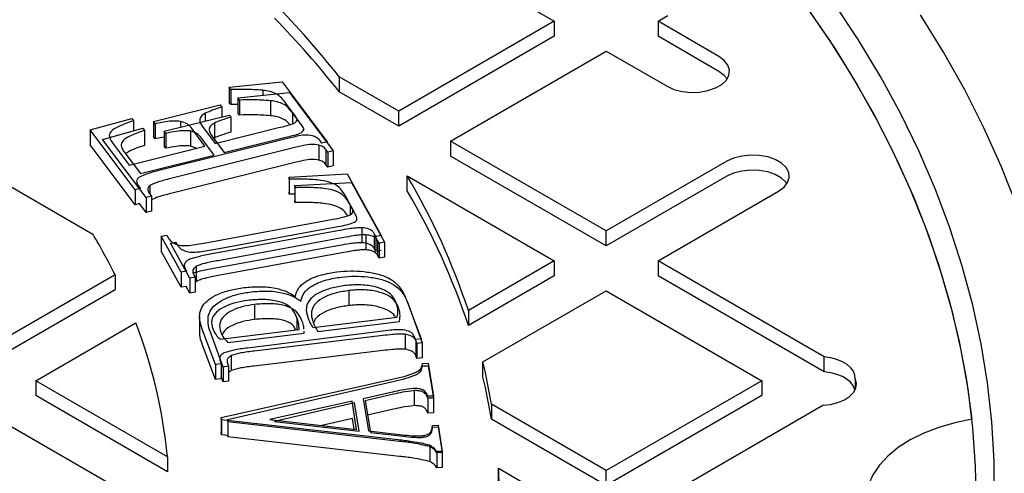
# Model space of a CAD drawing. Units: millimetres. Extents: x 336 to 8971, y 188 to 6411.
# Drawn here: x 8348 to 8518, y 5729 to 5808 of the extents above; entities that cross this region are included whole.
import ezdxf

# ---------------------------------------------------------------- set-up
doc = ezdxf.new("R2010")
doc.units = ezdxf.units.MM
doc.header["$LTSCALE"] = 33.3

msp = doc.modelspace()

# ---------------------------------------------------------------- linework, layer by layer
at = {"color": 7, "linetype": 'Continuous', "lineweight": 25}
for p, q in [((8413.28, 5822.79), (8440.22, 5807.23)), ((8440.22, 5807.23), (8413.28, 5791.68)), ((8440.22, 5807.23), (8440.22, 5804.64)), ((8458.18, 5807.23), (8459.86, 5808.21)), ((8468.71, 5801.16), (8458.18, 5807.23)), ((8458.18, 5807.23), (8458.18, 5804.64)), ((8440.22, 5804.64), (8413.28, 5789.09)), ((8468.71, 5798.56), (8458.18, 5804.64)), ((8422.26, 5786.5), (8449.2, 5802.05)), ((8449.2, 5802.05), (8459.73, 5795.97)), ((8413.28, 5791.68), (8402.96, 5797.63)), ((8402.96, 5797.63), (8402.96, 5795.04)), ((8383.9, 5795.8), (8393.1, 5796.73)), ((8384.2, 5795.41), (8383.9, 5795.8)), ((8383.9, 5795.8), (8383.9, 5793.21)), ((8384.2, 5795.41), (8384.2, 5792.81)), ((8389.73, 5795.29), (8389.73, 5794.41)), ((8393.1, 5796.73), (8400.86, 5786.38)), ((8385.39, 5793.98), (8394.36, 5794.88)), ((8385.69, 5793.59), (8385.39, 5793.98)), ((8385.39, 5793.98), (8385.39, 5791.38)), ((8385.69, 5793.59), (8385.69, 5791)), ((8391.07, 5793.48), (8391.07, 5790.89)), ((8394.36, 5794.88), (8401.91, 5784.8)), ((8413.28, 5789.09), (8402.96, 5795.04)), ((8370.82, 5789.86), (8382.38, 5792.74)), ((8382.38, 5792.74), (8382.66, 5792.38)), ((8382.66, 5792.38), (8382.66, 5790.68)), ((8384.2, 5792.81), (8383.9, 5793.21)), ((8385.39, 5792.84), (8384.2, 5792.81)), ((8395.36, 5790.85), (8393.65, 5793.13)), ((8359.87, 5788.43), (8367.04, 5790.39)), ((8367.04, 5790.39), (8367.33, 5790)), ((8372.66, 5788.19), (8383.92, 5791)), ((8379.76, 5791.32), (8379.76, 5789.96)), ((8383.92, 5791), (8384.19, 5790.64)), ((8384.19, 5790.64), (8384.19, 5788.05)), ((8385.69, 5791), (8385.39, 5791.38)), ((8396.55, 5789.16), (8394.89, 5791.37)), ((8394.89, 5791.37), (8394.89, 5789.48)), ((8413.28, 5789.09), (8413.28, 5791.68)), ((8367.63, 5778.08), (8359.87, 5788.43)), ((8359.87, 5788.43), (8359.87, 5785.83)), ((8362, 5786.79), (8368.99, 5788.71)), ((8367.33, 5790), (8367.33, 5788.26)), ((8368.99, 5788.71), (8369.27, 5788.33)), ((8371.09, 5789.49), (8370.82, 5789.86)), ((8370.82, 5789.86), (8370.82, 5787.26)), ((8371.09, 5789.49), (8371.09, 5786.9)), ((8375.49, 5789.91), (8375.49, 5788.89)), ((8379.72, 5785.63), (8377.51, 5788.59)), ((8379.29, 5789.03), (8381.5, 5786.08)), ((8381.36, 5789.62), (8381.36, 5787.02)), ((8381.5, 5786.08), (8392.46, 5788.82)), ((8369.56, 5776.72), (8362, 5786.79)), ((8369.27, 5788.33), (8369.27, 5785.74)), ((8371.09, 5786.9), (8370.82, 5787.26)), ((8372.66, 5787.19), (8371.09, 5786.9)), ((8393.56, 5786.84), (8371.97, 5781.44)), ((8372.93, 5787.83), (8372.66, 5788.19)), ((8372.66, 5788.19), (8372.66, 5785.59)), ((8372.93, 5787.83), (8372.93, 5785.24)), ((8377.21, 5788.24), (8377.21, 5785.64)), ((8381.32, 5784.08), (8379.17, 5786.95)), ((8380.91, 5787.39), (8383.06, 5784.51)), ((8383.06, 5784.51), (8393.73, 5787.18)), ((8367.63, 5775.48), (8359.87, 5785.83)), ((8363.82, 5786.04), (8366.58, 5782.35)), ((8366.58, 5782.35), (8379.72, 5785.63)), ((8372.93, 5785.24), (8372.66, 5785.59)), ((8394.8, 5785.25), (8373.79, 5780)), ((8378.2, 5785.25), (8377.21, 5785.64)), ((8378.08, 5785.23), (8377.93, 5785.43)), ((8399.47, 5785.78), (8399.47, 5783.19)), ((8399.95, 5786.15), (8399.6, 5786.63)), ((8400.86, 5786.38), (8399.95, 5786.15)), ((8401.02, 5784.58), (8400.68, 5785.04)), ((8400.68, 5785.04), (8400.68, 5782.45)), ((8400.86, 5786.38), (8400.86, 5786.2)), ((8449.2, 5770.94), (8422.26, 5786.5)), ((8422.26, 5786.5), (8422.26, 5783.9)), ((8365.85, 5784.47), (8368.54, 5780.88)), ((8368.54, 5780.88), (8381.32, 5784.08)), ((8401.91, 5784.8), (8401.02, 5784.58)), ((8401.02, 5784.58), (8401.02, 5781.99)), ((8401.91, 5784.8), (8401.91, 5782.21)), ((8449.2, 5768.35), (8422.26, 5783.9)), ((8394.8, 5782.65), (8373.79, 5777.4)), ((8401.02, 5781.99), (8400.68, 5782.45)), ((8401.91, 5782.21), (8401.02, 5781.99)), ((8470.07, 5782.99), (8449.2, 5770.94)), ((8341.43, 5781.31), (8360.31, 5770.41)), ((8394.32, 5780.26), (8404.37, 5780.82)), ((8394.32, 5779.9), (8394.32, 5780.26)), ((8394.32, 5780.26), (8394.32, 5777.67)), ((8394.32, 5779.9), (8394.32, 5777.3)), ((8404.37, 5780.82), (8410.25, 5770.17)), ((8414.76, 5780.46), (8440.22, 5765.76)), ((8414.76, 5777.86), (8414.76, 5780.46)), ((8470.07, 5780.4), (8449.2, 5768.35)), ((8368.54, 5778.3), (8367.63, 5778.08)), ((8368.18, 5778.78), (8368.54, 5778.3)), ((8370.18, 5778.8), (8370.18, 5777.29)), ((8395.3, 5778.8), (8405.09, 5779.34)), ((8395.31, 5778.45), (8395.3, 5778.8)), ((8395.3, 5778.8), (8395.3, 5776.21)), ((8395.31, 5778.45), (8395.31, 5775.85)), ((8405.09, 5779.34), (8410.82, 5768.98)), ((8367.63, 5778.08), (8367.63, 5775.48)), ((8370.44, 5776.94), (8369.56, 5776.72)), ((8369.56, 5776.72), (8369.56, 5774.13)), ((8370.1, 5777.41), (8370.44, 5776.94)), ((8370.44, 5776.94), (8370.44, 5774.35)), ((8394.32, 5777.3), (8394.32, 5777.67)), ((8395.3, 5777.3), (8394.32, 5777.3)), ((8404.71, 5775.81), (8404.16, 5776.82)), ((8458.18, 5765.76), (8479.05, 5777.81)), ((8368.4, 5775.68), (8367.63, 5775.48)), ((8369.56, 5774.13), (8368.4, 5775.68)), ((8395.31, 5775.85), (8395.3, 5776.21)), ((8405.43, 5774.47), (8404.89, 5775.45)), ((8404.89, 5775.45), (8404.89, 5773.75)), ((8370.44, 5774.35), (8369.56, 5774.13)), ((8380.15, 5768.95), (8401.93, 5772.96)), ((8381.52, 5767.8), (8402.71, 5771.7)), ((8406.91, 5771.5), (8406.91, 5768.9)), ((8372.16, 5770.01), (8373.1, 5770.19)), ((8375.6, 5763.79), (8372.16, 5770.01)), ((8372.16, 5770.01), (8372.16, 5767.42)), ((8403, 5771.01), (8380.64, 5766.9)), ((8403.76, 5769.8), (8381.99, 5765.79)), ((8407.56, 5770.27), (8407.56, 5767.68)), ((8409.31, 5770), (8409.02, 5770.51)), ((8409.02, 5770.51), (8409.02, 5767.92)), ((8410.25, 5770.17), (8409.31, 5770)), ((8409.31, 5770), (8409.31, 5767.41)), ((8410.25, 5770.17), (8410.25, 5770)), ((8449.2, 5768.35), (8449.2, 5770.94)), ((8373.74, 5768.83), (8374.65, 5769)), ((8377.09, 5762.77), (8373.74, 5768.83)), ((8403, 5768.42), (8380.64, 5764.31)), ((8409.31, 5767.41), (8409.02, 5767.92)), ((8409.9, 5768.81), (8409.62, 5769.31)), ((8409.62, 5769.31), (8409.62, 5766.72)), ((8410.82, 5768.98), (8409.9, 5768.81)), ((8409.9, 5768.81), (8409.9, 5766.22)), ((8410.82, 5768.98), (8410.82, 5766.39)), ((8375.6, 5761.2), (8372.16, 5767.42)), ((8403.76, 5767.21), (8381.99, 5763.2)), ((8410.25, 5767.58), (8409.31, 5767.41)), ((8409.9, 5766.22), (8409.62, 5766.72)), ((8410.82, 5766.39), (8409.9, 5766.22)), ((8376.26, 5764.48), (8376.55, 5763.97)), ((8378.19, 5764.79), (8378.19, 5762.19)), ((8440.22, 5765.76), (8425.34, 5757.17)), ((8440.22, 5765.76), (8440.22, 5763.17)), ((8486.96, 5749.15), (8458.18, 5765.76)), ((8458.18, 5765.76), (8458.18, 5763.17)), ((8364.15, 5763.32), (8341.43, 5750.21)), ((8364.15, 5763.32), (8364.15, 5760.73)), ((8376.55, 5763.97), (8375.6, 5763.79)), ((8375.6, 5763.79), (8375.6, 5761.2)), ((8378.01, 5762.94), (8377.09, 5762.77)), ((8377.09, 5762.77), (8377.09, 5760.18)), ((8377.73, 5763.44), (8378.01, 5762.94)), ((8378.01, 5762.94), (8378.01, 5760.35)), ((8440.22, 5763.17), (8425.34, 5754.58)), ((8486.96, 5746.55), (8458.18, 5763.17)), ((8376.44, 5761.35), (8375.6, 5761.2)), ((8377.09, 5760.18), (8376.44, 5761.35)), ((8378.19, 5762.19), (8378.01, 5762.04)), ((8364.15, 5760.73), (8341.43, 5747.62)), ((8378.01, 5760.35), (8377.09, 5760.18)), ((8404.66, 5760.63), (8404.66, 5758.03)), ((8427.86, 5748.26), (8449.2, 5760.58)), ((8449.2, 5760.58), (8476.14, 5745.02)), ((8388.33, 5758.22), (8388.33, 5755.63)), ((8414.6, 5759), (8417.14, 5752.29)), ((8414.97, 5758.14), (8417.35, 5751.55)), ((8378.76, 5756.12), (8378.76, 5753.53)), ((8398.44, 5754.2), (8413.03, 5756.03)), ((8425.34, 5757.17), (8425.34, 5754.58)), ((8350.41, 5745.02), (8367.76, 5755.04)), ((8395.64, 5755.92), (8395.64, 5753.85)), ((8399.27, 5753.54), (8413.41, 5755.24)), ((8381.57, 5747.81), (8379.25, 5753.96)), ((8382.85, 5747.39), (8380.66, 5753.42)), ((8382.36, 5752.18), (8396.03, 5753.89)), ((8383.67, 5751.66), (8396.93, 5753.26)), ((8410.06, 5753.55), (8387.08, 5750.66)), ((8410.51, 5752.83), (8388.22, 5750.14)), ((8396.93, 5753.26), (8396.9, 5753.59)), ((8414.39, 5753.06), (8414.39, 5750.46)), ((8416.17, 5752.17), (8415.97, 5752.7)), ((8381.57, 5745.22), (8379.25, 5751.37)), ((8417.14, 5752.29), (8416.17, 5752.17)), ((8416.41, 5751.44), (8416.22, 5751.96)), ((8416.22, 5751.96), (8416.22, 5749.37)), ((8417.35, 5751.55), (8416.41, 5751.44)), ((8416.41, 5751.44), (8416.41, 5748.85)), ((8417.14, 5752.29), (8417.14, 5752.15)), ((8417.35, 5751.55), (8417.35, 5748.96)), ((8384.28, 5749.36), (8384.28, 5746.77)), ((8410.51, 5750.24), (8388.22, 5747.55)), ((8416.41, 5748.85), (8416.22, 5749.37)), ((8486.96, 5746.55), (8486.96, 5749.15)), ((8382.53, 5747.94), (8381.57, 5747.81)), ((8381.57, 5747.81), (8381.57, 5745.22)), ((8382.33, 5748.47), (8382.53, 5747.94)), ((8382.53, 5747.94), (8382.53, 5745.34)), ((8383.79, 5747.51), (8382.85, 5747.39)), ((8383.6, 5748.03), (8383.79, 5747.51)), ((8383.79, 5747.51), (8383.79, 5744.91)), ((8417.35, 5748.96), (8416.41, 5748.85)), ((8417.4, 5747.57), (8418.35, 5747.62)), ((8417.41, 5747.99), (8418.4, 5748.04)), ((8418.35, 5747.62), (8419.27, 5742.02)), ((8418.4, 5748.04), (8419.29, 5742.37)), ((8427.86, 5745.67), (8427.86, 5748.26)), ((8382.85, 5747.39), (8382.85, 5744.8)), ((8373.21, 5731.86), (8350.41, 5745.02)), ((8350.41, 5745.02), (8350.41, 5742.43)), ((8382.53, 5745.34), (8381.57, 5745.22)), ((8382.52, 5738.63), (8411.87, 5745.21)), ((8382.85, 5744.8), (8382.53, 5745.66)), ((8383.79, 5744.91), (8382.85, 5744.8)), ((8383.61, 5738.29), (8412.04, 5744.82)), ((8476.14, 5745.02), (8449.2, 5729.47)), ((8476.14, 5745.02), (8476.14, 5742.43)), ((8492.32, 5745.33), (8492.32, 5743.5)), ((8373.21, 5729.27), (8350.41, 5742.43)), ((8412.21, 5743.05), (8407.14, 5741.9)), ((8412.39, 5742.69), (8407.47, 5741.55)), ((8415.93, 5743.3), (8415.93, 5740.7)), ((8419.29, 5742.37), (8418.3, 5742.32)), ((8419.29, 5742.37), (8419.29, 5739.78)), ((8476.14, 5742.43), (8449.2, 5726.88)), ((8405.21, 5741.5), (8390.95, 5738.3)), ((8405.6, 5741.16), (8391.79, 5737.98)), ((8405.98, 5736.57), (8405.21, 5741.5)), ((8406.4, 5736.28), (8405.6, 5741.16)), ((8407.14, 5741.9), (8408.02, 5736.35)), ((8407.47, 5741.55), (8408.37, 5736.07)), ((8419.27, 5742.02), (8418.31, 5741.97)), ((8418.31, 5741.97), (8418.31, 5739.38)), ((8419.27, 5742.02), (8419.27, 5739.43)), ((8449.2, 5729.47), (8429.34, 5740.93)), ((8429.34, 5740.93), (8429.34, 5738.34)), ((8458.18, 5724.29), (8486.71, 5740.76)), ((8341.43, 5739.84), (8368.37, 5724.29)), ((8412.39, 5740.09), (8407.88, 5739.05)), ((8419.27, 5739.43), (8418.31, 5739.38)), ((8419.29, 5739.78), (8419.27, 5739.78)), ((8382.58, 5738.25), (8382.52, 5738.63)), ((8382.52, 5738.63), (8382.52, 5736.04)), ((8413.19, 5734.77), (8382.58, 5738.25)), ((8382.58, 5738.25), (8382.58, 5735.66)), ((8383.67, 5737.92), (8383.61, 5738.29)), ((8413.41, 5734.51), (8383.67, 5737.92)), ((8383.67, 5737.92), (8383.67, 5735.33)), ((8390.95, 5738.3), (8405.98, 5736.57)), ((8391.79, 5737.98), (8406.4, 5736.28)), ((8405.27, 5738.49), (8399.94, 5737.26)), ((8405.57, 5736.61), (8405.27, 5738.49)), ((8419.1, 5737.26), (8420.09, 5737.31)), ((8420.09, 5737.31), (8420.8, 5732.79)), ((8449.2, 5726.88), (8429.34, 5738.34)), ((8382.58, 5735.66), (8382.52, 5736.04)), ((8383.64, 5735.54), (8382.58, 5735.66)), ((8383.67, 5735.33), (8383.64, 5735.54)), ((8408.02, 5736.35), (8413.88, 5735.67)), ((8408.37, 5736.07), (8414.08, 5735.4)), ((8419.13, 5736.98), (8420.09, 5737.03)), ((8420.09, 5737.03), (8420.82, 5732.57)), ((8413.41, 5731.92), (8383.67, 5735.33)), ((8418.67, 5733.61), (8418.67, 5731.02)), ((8420.8, 5732.79), (8419.81, 5732.74)), ((8420.82, 5732.57), (8419.86, 5732.51)), ((8419.86, 5732.51), (8419.86, 5729.92)), ((8420.8, 5732.79), (8420.8, 5732.68)), ((8420.82, 5732.57), (8420.82, 5729.97)), ((8373.21, 5731.86), (8373.21, 5729.27)), ((8420.82, 5729.97), (8419.86, 5729.92)), ((8430.55, 5727.27), (8430.55, 5729.86)), ((8430.55, 5729.86), (8440.22, 5724.29)), ((8449.2, 5726.88), (8449.2, 5729.47))]:
    msp.add_line(p, q, dxfattribs=at)
at = {"color": 7, "linetype": 'Continuous', "lineweight": 25, "flags": 128}
for points in [[(8483.47, 5810.27), (8487.8, 5804.01), (8491.8, 5797.68), (8495.47, 5791.27), (8498.8, 5784.81), (8501.79, 5778.29), (8504.44, 5771.73), (8506.75, 5765.11), (8508.71, 5758.47), (8510.32, 5751.79), (8511.58, 5745.09), (8512.49, 5738.36)], [(8516.41, 5724.34), (8516.36, 5731.12), (8515.97, 5737.89), (8515.22, 5744.65), (8514.12, 5751.4), (8512.66, 5758.12), (8510.86, 5764.82), (8508.71, 5771.48), (8506.22, 5778.11), (8503.38, 5784.68), (8500.2, 5791.21), (8496.68, 5797.67), (8492.82, 5804.07), (8488.64, 5810.41)], [(8484.6, 5808.69), (8488.83, 5802.43), (8492.74, 5796.1), (8496.31, 5789.7), (8499.55, 5783.24), (8502.45, 5776.73), (8505.01, 5770.18), (8507.23, 5763.58), (8509.1, 5756.94), (8510.63, 5750.28), (8511.81, 5743.59), (8512.64, 5736.89), (8513.12, 5730.17), (8513.25, 5723.45)], [(8520.26, 5775.44), (8517.61, 5782.14), (8514.61, 5788.78), (8511.28, 5795.37), (8507.61, 5801.91), (8503.61, 5808.37)], [(8459.73, 5795.97), (8460.93, 5795.43), (8462.33, 5795.06), (8463.83, 5794.9), (8465.36, 5794.96), (8466.82, 5795.22), (8468.13, 5795.68), (8469.22, 5796.3), (8470.01, 5797.06), (8470.46, 5797.9), (8470.56, 5798.78), (8470.28, 5799.65), (8469.65, 5800.46), (8468.71, 5801.16)], [(8459.73, 5795.97), (8460.93, 5795.43), (8462.33, 5795.06), (8463.83, 5794.9), (8465.36, 5794.96), (8466.82, 5795.22), (8468.13, 5795.68), (8469.22, 5796.3), (8470.01, 5797.06), (8470.46, 5797.9), (8470.56, 5798.78), (8470.28, 5799.65), (8469.65, 5800.46), (8468.71, 5801.16)], [(8470.16, 5797.27), (8469.65, 5797.87), (8468.71, 5798.56)], [(8470.16, 5797.27), (8469.65, 5797.87), (8468.71, 5798.56)], [(8479.05, 5777.81), (8479.99, 5778.51), (8480.62, 5779.31), (8480.9, 5780.18), (8480.81, 5781.06), (8480.35, 5781.91), (8479.56, 5782.66), (8478.48, 5783.29), (8477.17, 5783.75), (8475.7, 5784.01), (8474.18, 5784.06), (8472.67, 5783.9), (8471.27, 5783.54), (8470.07, 5782.99)], [(8479.05, 5777.81), (8479.99, 5778.51), (8480.62, 5779.31), (8480.9, 5780.18), (8480.81, 5781.06), (8480.35, 5781.91), (8479.56, 5782.66), (8478.48, 5783.29), (8477.17, 5783.75), (8475.7, 5784.01), (8474.18, 5784.06), (8472.67, 5783.9), (8471.27, 5783.54), (8470.07, 5782.99)], [(8480.5, 5779.11), (8480.35, 5779.31), (8479.56, 5780.07), (8478.48, 5780.7), (8477.17, 5781.15), (8475.7, 5781.42), (8474.18, 5781.47), (8472.67, 5781.31), (8471.27, 5780.95), (8470.07, 5780.4)], [(8480.5, 5779.11), (8480.35, 5779.31), (8479.56, 5780.07), (8478.48, 5780.7), (8477.17, 5781.15), (8475.7, 5781.42), (8474.18, 5781.47), (8472.67, 5781.31), (8471.27, 5780.95), (8470.07, 5780.4)], [(8492.32, 5745.33), (8492.28, 5746), (8492.02, 5746.66), (8491.56, 5747.27), (8490.91, 5747.83), (8490.1, 5748.31), (8489.15, 5748.7), (8488.09, 5748.98), (8486.96, 5749.15)], [(8492.32, 5745.33), (8492.28, 5746), (8492.02, 5746.66), (8491.56, 5747.27), (8490.91, 5747.83), (8490.1, 5748.31), (8489.15, 5748.7), (8488.09, 5748.98), (8486.96, 5749.15)], [(8492.28, 5743.41), (8492.28, 5743.41), (8492.02, 5744.06), (8491.56, 5744.68), (8490.91, 5745.24), (8490.1, 5745.72), (8489.15, 5746.11), (8488.09, 5746.39), (8486.96, 5746.55)], [(8492.28, 5743.41), (8492.28, 5743.41), (8492.02, 5744.06), (8491.56, 5744.68), (8490.91, 5745.24), (8490.1, 5745.72), (8489.15, 5746.11), (8488.09, 5746.39), (8486.96, 5746.55)], [(8486.71, 5740.76), (8488.06, 5740.91), (8489.33, 5741.23), (8490.44, 5741.7), (8491.35, 5742.29), (8492.02, 5742.99), (8492.42, 5743.75), (8492.52, 5744.54), (8492.32, 5745.33)], [(8486.71, 5740.76), (8488.06, 5740.91), (8489.33, 5741.23), (8490.44, 5741.7), (8491.35, 5742.29), (8492.02, 5742.99), (8492.42, 5743.75), (8492.52, 5744.54), (8492.32, 5745.33)], [(8512.49, 5738.36), (8509.56, 5737.75), (8506.79, 5736.94), (8504.2, 5735.95), (8501.85, 5734.77), (8499.76, 5733.44), (8497.97, 5731.97), (8496.51, 5730.39), (8495.39, 5728.71), (8494.63, 5726.97), (8494.25, 5725.18), (8494.25, 5723.39), (8494.63, 5721.61), (8495.39, 5719.86), (8496.51, 5718.19), (8497.97, 5716.6), (8499.76, 5715.14), (8501.85, 5713.8), (8504.2, 5712.63), (8506.79, 5711.63), (8509.56, 5710.82), (8512.49, 5710.21)]]:
    msp.add_lwpolyline(points, dxfattribs=at)
at = {"color": 7, "linetype": 'Continuous', "lineweight": 25}
for centre, radius, start, end in [((8269.73, 5691.54), 170.32, 38.5304, 44.2384), ((8269.73, 5688.95), 170.32, 38.5304, 44.2384), ((8309.57, 5718.63), 122.01, 18.4132, 30.4449), ((8309.57, 5716.04), 122.01, 18.4132, 30.4449), ((8269.5, 5716.73), 105.49, 26.2076, 30.5886), ((8286.25, 5723.65), 87.35, 5.3991, 21.0628), ((8325.05, 5723.75), 105.69, 9.3575, 13.4104), ((8325.05, 5721.16), 105.69, 9.3575, 13.4104), ((8329.07, 5724.29), 101.64, 356.854, 3.146)]:
    msp.add_arc(centre, radius, start, end, dxfattribs=at)
for points, knots in [([(8389.73, 5795.29), (8388.7, 5795.36), (8386.86, 5795.49), (8385.01, 5795.43), (8384.2, 5795.41)], [0, 0, 0, 0, 0.559758, 1, 1, 1, 1]), ([(8393.65, 5793.13), (8393.43, 5793.41), (8392.99, 5793.97), (8392.16, 5794.7), (8390.95, 5795.11), (8390.14, 5795.23), (8389.73, 5795.29)], [0, 0, 0, 0, 0.2805132, 0.5600977, 0.7797547, 1, 1, 1, 1]), ([(8391.07, 5793.48), (8390.07, 5793.55), (8388.28, 5793.67), (8386.48, 5793.62), (8385.69, 5793.59)], [0, 0, 0, 0, 0.559758, 1, 1, 1, 1]), ([(8394.89, 5791.37), (8394.67, 5791.65), (8394.24, 5792.19), (8393.43, 5792.9), (8392.26, 5793.3), (8391.47, 5793.42), (8391.07, 5793.48)], [0, 0, 0, 0, 0.2805132, 0.5600977, 0.7797547, 1, 1, 1, 1]), ([(8382.66, 5792.38), (8382.1, 5792.2), (8381.09, 5791.88), (8380.16, 5791.49), (8379.76, 5791.32)], [0, 0, 0, 0, 0.560234, 1, 1, 1, 1]), ([(8379.76, 5791.32), (8379.49, 5791.15), (8378.96, 5790.79), (8378.68, 5789.94), (8379.06, 5789.38), (8379.29, 5789.03)], [0, 0, 0, 0, 0.280196, 0.559728, 1, 1, 1, 1]), ([(8384.19, 5790.64), (8383.64, 5790.47), (8382.66, 5790.16), (8381.76, 5789.78), (8381.36, 5789.62)], [0, 0, 0, 0, 0.560234, 1, 1, 1, 1]), ([(8391.07, 5790.89), (8390.07, 5790.96), (8388.28, 5791.08), (8386.48, 5791.02), (8385.69, 5791)], [0, 0, 0, 0, 0.559758, 1, 1, 1, 1]), ([(8394.4, 5789.35), (8394.34, 5789.43), (8394.05, 5789.78), (8393.43, 5790.31), (8392.26, 5790.71), (8391.47, 5790.83), (8391.07, 5790.89)], [0, 0, 0, 0, 0.103007, 0.451569, 0.725418, 1, 1, 1, 1]), ([(8392.46, 5788.82), (8393.31, 5789), (8394.38, 5789.23), (8395.42, 5789.73), (8395.74, 5790.1), (8395.61, 5790.5), (8395.44, 5790.73), (8395.36, 5790.85)], [0, 0, 0, 0, 0.50092, 0.625567, 0.749968, 0.874737, 1, 1, 1, 1]), ([(8367.33, 5790), (8366.34, 5789.66), (8364.96, 5789.18), (8363.48, 5788.3), (8363.25, 5787.79), (8363.14, 5787.53)], [0, 0, 0, 0, 0.561012, 0.780792, 1, 1, 1, 1]), ([(8375.49, 5789.91), (8375.07, 5789.94), (8374.23, 5790), (8372.74, 5789.82), (8371.72, 5789.62), (8371.09, 5789.49)], [0, 0, 0, 0, 0.279469, 0.559654, 1, 1, 1, 1]), ([(8377.51, 5788.59), (8377.26, 5788.91), (8376.83, 5789.47), (8375.9, 5789.78), (8375.49, 5789.91)], [0, 0, 0, 0, 0.562337, 1, 1, 1, 1]), ([(8381.36, 5789.62), (8381.11, 5789.44), (8380.59, 5789.1), (8380.31, 5788.27), (8380.69, 5787.72), (8380.91, 5787.39)], [0, 0, 0, 0, 0.280196, 0.559728, 1, 1, 1, 1]), ([(8393.73, 5787.18), (8394.56, 5787.35), (8395.6, 5787.57), (8396.61, 5788.06), (8396.92, 5788.42), (8396.8, 5788.81), (8396.63, 5789.04), (8396.55, 5789.16)], [0, 0, 0, 0, 0.50092, 0.625567, 0.749968, 0.874737, 1, 1, 1, 1]), ([(8363.14, 5787.53), (8363.2, 5787.24), (8363.31, 5786.72), (8363.67, 5786.25), (8363.82, 5786.04)], [0, 0, 0, 0, 0.558986, 1, 1, 1, 1]), ([(8369.27, 5788.33), (8368.3, 5788), (8366.96, 5787.53), (8365.51, 5786.67), (8365.3, 5786.17), (8365.19, 5785.92)], [0, 0, 0, 0, 0.561012, 0.780792, 1, 1, 1, 1]), ([(8377.21, 5788.24), (8376.8, 5788.27), (8375.98, 5788.33), (8374.53, 5788.16), (8373.54, 5787.95), (8372.93, 5787.83)], [0, 0, 0, 0, 0.279469, 0.559654, 1, 1, 1, 1]), ([(8379.17, 5786.95), (8378.94, 5787.26), (8378.51, 5787.81), (8377.61, 5788.11), (8377.21, 5788.24)], [0, 0, 0, 0, 0.562337, 1, 1, 1, 1]), ([(8384.19, 5788.05), (8383.64, 5787.88), (8382.66, 5787.57), (8381.76, 5787.19), (8381.36, 5787.02)], [0, 0, 0, 0, 0.560234, 1, 1, 1, 1]), ([(8398.36, 5787.39), (8397.9, 5787.46), (8396.98, 5787.62), (8395.36, 5787.26), (8394.24, 5787), (8393.56, 5786.84)], [0, 0, 0, 0, 0.276684, 0.557757, 1, 1, 1, 1]), ([(8399.6, 5786.63), (8399.43, 5786.8), (8399.12, 5787.12), (8398.59, 5787.3), (8398.36, 5787.39)], [0, 0, 0, 0, 0.5593341, 1, 1, 1, 1]), ([(8365.19, 5785.92), (8365.25, 5785.64), (8365.35, 5785.14), (8365.7, 5784.67), (8365.85, 5784.47)], [0, 0, 0, 0, 0.558986, 1, 1, 1, 1]), ([(8369.27, 5785.74), (8368.26, 5785.42), (8367.03, 5785.03), (8366.15, 5784.41), (8365.98, 5784.3)], [0, 0, 0, 0, 0.81567, 1, 1, 1, 1]), ([(8377.21, 5785.64), (8376.8, 5785.67), (8375.98, 5785.74), (8374.53, 5785.56), (8373.54, 5785.36), (8372.93, 5785.24)], [0, 0, 0, 0, 0.279469, 0.559654, 1, 1, 1, 1]), ([(8399.47, 5785.78), (8399.03, 5785.86), (8398.13, 5786.01), (8396.55, 5785.66), (8395.47, 5785.4), (8394.8, 5785.25)], [0, 0, 0, 0, 0.276684, 0.557757, 1, 1, 1, 1]), ([(8400.68, 5785.04), (8400.51, 5785.22), (8400.21, 5785.52), (8399.7, 5785.7), (8399.47, 5785.78)], [0, 0, 0, 0, 0.559334, 1, 1, 1, 1]), ([(8399.47, 5783.19), (8399.03, 5783.27), (8398.13, 5783.42), (8396.55, 5783.06), (8395.47, 5782.81), (8394.8, 5782.65)], [0, 0, 0, 0, 0.276684, 0.557757, 1, 1, 1, 1]), ([(8400.68, 5782.45), (8400.51, 5782.62), (8400.21, 5782.93), (8399.7, 5783.11), (8399.47, 5783.19)], [0, 0, 0, 0, 0.559334, 1, 1, 1, 1]), ([(8368.27, 5780.21), (8368.15, 5780.09), (8367.91, 5779.85), (8367.85, 5779.33), (8368.06, 5778.99), (8368.18, 5778.78)], [0, 0, 0, 0, 0.279839, 0.560716, 1, 1, 1, 1]), ([(8371.97, 5781.44), (8371.23, 5781.27), (8369.9, 5780.95), (8368.77, 5780.44), (8368.27, 5780.21)], [0, 0, 0, 0, 0.561491, 1, 1, 1, 1]), ([(8373.79, 5780), (8373.06, 5779.82), (8371.77, 5779.52), (8370.67, 5779.02), (8370.18, 5778.8)], [0, 0, 0, 0, 0.561491, 1, 1, 1, 1]), ([(8404.16, 5776.82), (8403.97, 5777.13), (8403.59, 5777.77), (8402.84, 5778.7), (8401.47, 5779.37), (8399.49, 5779.78), (8397.07, 5779.92), (8395.24, 5779.91), (8394.32, 5779.9)], [0, 0, 0, 0, 0.140278, 0.280374, 0.419481, 0.559476, 0.779592, 1, 1, 1, 1]), ([(8370.18, 5778.8), (8370.07, 5778.68), (8369.83, 5778.44), (8369.78, 5777.94), (8369.98, 5777.61), (8370.1, 5777.41)], [0, 0, 0, 0, 0.279839, 0.560716, 1, 1, 1, 1]), ([(8404.89, 5775.45), (8404.7, 5775.76), (8404.33, 5776.38), (8403.6, 5777.28), (8402.27, 5777.94), (8400.34, 5778.34), (8397.99, 5778.47), (8396.2, 5778.46), (8395.31, 5778.45)], [0, 0, 0, 0, 0.140278, 0.280374, 0.419481, 0.559476, 0.779592, 1, 1, 1, 1]), ([(8373.79, 5777.4), (8373.06, 5777.23), (8371.86, 5776.95), (8370.84, 5776.49), (8370.44, 5776.31)], [0, 0, 0, 0, 0.607608, 1, 1, 1, 1]), ([(8404.44, 5773.57), (8404.39, 5773.64), (8404.16, 5774.02), (8403.6, 5774.69), (8402.27, 5775.34), (8400.34, 5775.74), (8397.99, 5775.88), (8396.2, 5775.86), (8395.31, 5775.85)], [0, 0, 0, 0, 0.036007, 0.193094, 0.349073, 0.506047, 0.75286, 1, 1, 1, 1]), ([(8404.75, 5773.66), (8404.87, 5773.73), (8405.11, 5773.86), (8405.44, 5774.21), (8405.19, 5774.91), (8404.9, 5775.45), (8404.71, 5775.81)], [0, 0, 0, 0, 0.125228, 0.250832, 0.499347, 1, 1, 1, 1]), ([(8401.93, 5772.96), (8402.48, 5773.06), (8403.46, 5773.24), (8404.35, 5773.53), (8404.75, 5773.66)], [0, 0, 0, 0, 0.560336, 1, 1, 1, 1]), ([(8405.46, 5772.38), (8405.58, 5772.44), (8405.81, 5772.57), (8406.13, 5772.91), (8405.89, 5773.59), (8405.61, 5774.12), (8405.43, 5774.47)], [0, 0, 0, 0, 0.125228, 0.250832, 0.499347, 1, 1, 1, 1]), ([(8402.71, 5771.7), (8403.25, 5771.79), (8404.21, 5771.97), (8405.08, 5772.25), (8405.46, 5772.38)], [0, 0, 0, 0, 0.560336, 1, 1, 1, 1]), ([(8406.91, 5771.5), (8406.53, 5771.49), (8405.78, 5771.47), (8404.48, 5771.28), (8403.56, 5771.11), (8403, 5771.01)], [0, 0, 0, 0, 0.279414, 0.559644, 1, 1, 1, 1]), ([(8409.02, 5770.51), (8408.92, 5770.66), (8408.72, 5770.95), (8408.01, 5771.35), (8407.32, 5771.44), (8406.91, 5771.5)], [0, 0, 0, 0, 0.280629, 0.561487, 1, 1, 1, 1]), ([(8373.1, 5770.19), (8373.22, 5769.99), (8373.45, 5769.58), (8373.95, 5769.01), (8374.78, 5768.57), (8375.98, 5768.33), (8377.33, 5768.48), (8378.75, 5768.7), (8379.69, 5768.87), (8380.15, 5768.95)], [0, 0, 0, 0, 0.125262, 0.250509, 0.375012, 0.499683, 0.665879, 0.832924, 1, 1, 1, 1]), ([(8407.56, 5770.27), (8407.19, 5770.26), (8406.47, 5770.24), (8405.2, 5770.06), (8404.3, 5769.9), (8403.76, 5769.8)], [0, 0, 0, 0, 0.279414, 0.559644, 1, 1, 1, 1]), ([(8409.62, 5769.31), (8409.52, 5769.46), (8409.33, 5769.74), (8408.63, 5770.13), (8407.97, 5770.22), (8407.56, 5770.27)], [0, 0, 0, 0, 0.2806295, 0.5614873, 1, 1, 1, 1]), ([(8374.65, 5769), (8374.77, 5768.8), (8374.99, 5768.41), (8375.47, 5767.85), (8376.29, 5767.42), (8377.45, 5767.19), (8378.77, 5767.34), (8380.15, 5767.55), (8381.06, 5767.71), (8381.52, 5767.8)], [0, 0, 0, 0, 0.125262, 0.250509, 0.375012, 0.499683, 0.665879, 0.832924, 1, 1, 1, 1]), ([(8406.91, 5768.9), (8406.53, 5768.89), (8405.78, 5768.87), (8404.48, 5768.68), (8403.56, 5768.52), (8403, 5768.42)], [0, 0, 0, 0, 0.279414, 0.559644, 1, 1, 1, 1]), ([(8409.02, 5767.92), (8408.92, 5768.07), (8408.72, 5768.36), (8408.01, 5768.76), (8407.32, 5768.85), (8406.91, 5768.9)], [0, 0, 0, 0, 0.280629, 0.561487, 1, 1, 1, 1]), ([(8380.64, 5766.9), (8379.87, 5766.75), (8378.81, 5766.54), (8377.48, 5766.2), (8376.98, 5765.98), (8376.73, 5765.86)], [0, 0, 0, 0, 0.56051, 0.780668, 1, 1, 1, 1]), ([(8407.56, 5767.68), (8407.19, 5767.67), (8406.47, 5767.65), (8405.2, 5767.46), (8404.3, 5767.3), (8403.76, 5767.21)], [0, 0, 0, 0, 0.279414, 0.559644, 1, 1, 1, 1]), ([(8409.62, 5766.72), (8409.52, 5766.86), (8409.33, 5767.15), (8408.63, 5767.54), (8407.97, 5767.63), (8407.56, 5767.68)], [0, 0, 0, 0, 0.2806295, 0.5614873, 1, 1, 1, 1]), ([(8376.73, 5765.86), (8376.59, 5765.75), (8376.3, 5765.53), (8376.06, 5765.05), (8376.18, 5764.7), (8376.26, 5764.48)], [0, 0, 0, 0, 0.2804492, 0.5612505, 1, 1, 1, 1]), ([(8378.19, 5764.79), (8378.05, 5764.68), (8377.76, 5764.47), (8377.53, 5763.99), (8377.65, 5763.65), (8377.73, 5763.44)], [0, 0, 0, 0, 0.280449, 0.561251, 1, 1, 1, 1]), ([(8381.99, 5765.79), (8381.24, 5765.65), (8380.21, 5765.45), (8378.92, 5765.12), (8378.43, 5764.9), (8378.19, 5764.79)], [0, 0, 0, 0, 0.56051, 0.780668, 1, 1, 1, 1]), ([(8380.64, 5764.31), (8379.87, 5764.16), (8378.86, 5763.98), (8377.91, 5763.71), (8377.69, 5763.64)], [0, 0, 0, 0, 0.765113, 1, 1, 1, 1]), ([(8381.99, 5763.2), (8381.24, 5763.06), (8380.21, 5762.85), (8378.92, 5762.52), (8378.43, 5762.3), (8378.19, 5762.19)], [0, 0, 0, 0, 0.56051, 0.780668, 1, 1, 1, 1]), ([(8397.05, 5762.1), (8397.47, 5762.34), (8398.32, 5762.83), (8400.18, 5763.46), (8401.66, 5763.71), (8402.57, 5763.85)], [0, 0, 0, 0, 0.280076, 0.560243, 1, 1, 1, 1]), ([(8398.01, 5761.27), (8398.42, 5761.51), (8399.25, 5761.98), (8401.05, 5762.6), (8402.49, 5762.82), (8403.37, 5762.96)], [0, 0, 0, 0, 0.280126, 0.560238, 1, 1, 1, 1]), ([(8402.57, 5763.85), (8403.34, 5763.93), (8404.9, 5764.07), (8407.26, 5763.94), (8409.54, 5763.57), (8411.62, 5762.85), (8413.11, 5761.71), (8414.02, 5760.38), (8414.41, 5759.46), (8414.6, 5759)], [0, 0, 0, 0, 0.1401095, 0.2802486, 0.42032, 0.5601606, 0.7063476, 0.8531086, 1, 1, 1, 1]), ([(8403.37, 5762.96), (8404.13, 5763.03), (8405.65, 5763.16), (8407.95, 5763.01), (8410.16, 5762.64), (8412.15, 5761.91), (8413.58, 5760.79), (8414.43, 5759.49), (8414.79, 5758.59), (8414.97, 5758.14)], [0, 0, 0, 0, 0.140098, 0.280223, 0.420304, 0.560131, 0.706336, 0.853117, 1, 1, 1, 1]), ([(8378.83, 5756.79), (8378.96, 5757.2), (8379.23, 5758.01), (8380.32, 5759.1), (8381.95, 5760.02), (8384.02, 5760.76), (8385.66, 5761.01), (8386.47, 5761.14)], [0, 0, 0, 0, 0.186537, 0.372949, 0.559694, 0.779824, 1, 1, 1, 1]), ([(8386.47, 5761.14), (8387.38, 5761.22), (8389.21, 5761.38), (8391.77, 5761.12), (8393.92, 5760.5), (8394.89, 5759.88), (8395.37, 5759.56)], [0, 0, 0, 0, 0.2801811, 0.5600585, 0.7800117, 1, 1, 1, 1]), ([(8395.37, 5759.56), (8395.49, 5760.08), (8395.7, 5761.01), (8396.64, 5761.76), (8397.05, 5762.1)], [0, 0, 0, 0, 0.560068, 1, 1, 1, 1]), ([(8396.35, 5758.81), (8396.47, 5759.31), (8396.69, 5760.22), (8397.61, 5760.95), (8398.01, 5761.27)], [0, 0, 0, 0, 0.560142, 1, 1, 1, 1]), ([(8403.93, 5761.48), (8403.16, 5761.35), (8401.61, 5761.09), (8399.51, 5760.36), (8397.85, 5759.21), (8397.08, 5757.66), (8397.36, 5756.57), (8397.51, 5756.02)], [0, 0, 0, 0, 0.187072, 0.374012, 0.560377, 0.779827, 1, 1, 1, 1]), ([(8412.83, 5758.53), (8412.63, 5758.93), (8412.24, 5759.73), (8410.89, 5760.75), (8408.87, 5761.4), (8406.46, 5761.7), (8404.77, 5761.55), (8403.93, 5761.48)], [0, 0, 0, 0, 0.186927, 0.373321, 0.559831, 0.779714, 1, 1, 1, 1]), ([(8380.3, 5756.2), (8380.43, 5756.59), (8380.69, 5757.38), (8381.77, 5758.44), (8383.35, 5759.33), (8385.37, 5760.04), (8386.96, 5760.28), (8387.75, 5760.4)], [0, 0, 0, 0, 0.18665, 0.373044, 0.559714, 0.779794, 1, 1, 1, 1]), ([(8387.75, 5760.4), (8388.64, 5760.48), (8390.41, 5760.63), (8392.89, 5760.35), (8394.97, 5759.73), (8395.89, 5759.12), (8396.35, 5758.81)], [0, 0, 0, 0, 0.280138, 0.559984, 0.779969, 1, 1, 1, 1]), ([(8404.66, 5760.63), (8403.91, 5760.5), (8402.4, 5760.26), (8400.36, 5759.55), (8398.74, 5758.43), (8397.97, 5756.92), (8398.24, 5755.86), (8398.38, 5755.33)], [0, 0, 0, 0, 0.1870092, 0.373956, 0.5603294, 0.7797865, 1, 1, 1, 1]), ([(8413.24, 5757.68), (8413.06, 5758.07), (8412.69, 5758.86), (8411.42, 5759.86), (8409.47, 5760.52), (8407.13, 5760.83), (8405.49, 5760.7), (8404.66, 5760.63)], [0, 0, 0, 0, 0.186934, 0.373358, 0.559854, 0.779788, 1, 1, 1, 1]), ([(8387.09, 5758.92), (8386.39, 5758.8), (8384.97, 5758.58), (8383.11, 5757.87), (8381.51, 5756.87), (8380.69, 5755.47), (8380.94, 5754.48), (8381.07, 5753.99)], [0, 0, 0, 0, 0.187085, 0.373993, 0.560811, 0.77996, 1, 1, 1, 1]), ([(8388.33, 5758.22), (8387.64, 5758.12), (8386.26, 5757.9), (8384.44, 5757.22), (8382.9, 5756.25), (8382.08, 5754.89), (8382.33, 5753.92), (8382.45, 5753.44)], [0, 0, 0, 0, 0.187001, 0.373907, 0.560759, 0.779886, 1, 1, 1, 1]), ([(8395.64, 5755.92), (8395.47, 5756.32), (8395.12, 5757.12), (8394.03, 5758.23), (8392.01, 5758.91), (8389.6, 5759.14), (8387.93, 5758.99), (8387.09, 5758.92)], [0, 0, 0, 0, 0.187159, 0.373515, 0.559668, 0.77963, 1, 1, 1, 1]), ([(8396.57, 5755.24), (8396.41, 5755.63), (8396.09, 5756.41), (8395.06, 5757.5), (8393.11, 5758.19), (8390.77, 5758.42), (8389.14, 5758.29), (8388.33, 5758.22)], [0, 0, 0, 0, 0.1871689, 0.3735957, 0.5597667, 0.7797165, 1, 1, 1, 1]), ([(8404.66, 5758.03), (8403.91, 5757.91), (8402.4, 5757.67), (8400.38, 5756.95), (8398.92, 5756.03), (8398.63, 5755.29), (8398.52, 5754.99)], [0, 0, 0, 0, 0.273268, 0.546446, 0.818785, 1, 1, 1, 1]), ([(8412.72, 5755.99), (8412.67, 5756.07), (8412.42, 5756.54), (8411.39, 5757.27), (8409.48, 5757.93), (8407.13, 5758.24), (8405.49, 5758.1), (8404.66, 5758.03)], [0, 0, 0, 0, 0.046733, 0.265303, 0.483958, 0.741816, 1, 1, 1, 1]), ([(8413.03, 5756.03), (8413.09, 5756.5), (8413.19, 5757.34), (8412.94, 5758.16), (8412.83, 5758.53)], [0, 0, 0, 0, 0.55991, 1, 1, 1, 1]), ([(8413.41, 5755.24), (8413.47, 5755.7), (8413.58, 5756.52), (8413.35, 5757.33), (8413.24, 5757.68)], [0, 0, 0, 0, 0.559952, 1, 1, 1, 1]), ([(8379.25, 5753.96), (8379.06, 5754.48), (8378.73, 5755.42), (8378.8, 5756.37), (8378.83, 5756.79)], [0, 0, 0, 0, 0.560209, 1, 1, 1, 1]), ([(8380.66, 5753.42), (8380.49, 5753.93), (8380.18, 5754.85), (8380.27, 5755.79), (8380.3, 5756.2)], [0, 0, 0, 0, 0.560193, 1, 1, 1, 1]), ([(8397.51, 5756.02), (8397.64, 5755.68), (8397.86, 5755.05), (8398.26, 5754.46), (8398.44, 5754.2)], [0, 0, 0, 0, 0.560302, 1, 1, 1, 1]), ([(8388.33, 5755.63), (8387.64, 5755.52), (8386.25, 5755.31), (8384.47, 5754.62), (8383.1, 5753.85), (8382.8, 5753.21), (8382.69, 5752.97)], [0, 0, 0, 0, 0.278775, 0.557407, 0.83596, 1, 1, 1, 1]), ([(8394.58, 5754.96), (8394.13, 5755.16), (8393.03, 5755.64), (8390.76, 5755.82), (8389.14, 5755.69), (8388.33, 5755.63)], [0, 0, 0, 0, 0.25401, 0.626722, 1, 1, 1, 1]), ([(8395.39, 5753.81), (8395.3, 5754.05), (8395.14, 5754.47), (8394.72, 5754.82), (8394.54, 5754.96)], [0, 0, 0, 0, 0.579493, 1, 1, 1, 1]), ([(8396.03, 5753.89), (8396.02, 5754.28), (8395.99, 5754.96), (8395.75, 5755.63), (8395.64, 5755.92)], [0, 0, 0, 0, 0.559811, 1, 1, 1, 1]), ([(8396.87, 5753.94), (8396.87, 5754.09), (8396.85, 5754.53), (8396.68, 5754.95), (8396.57, 5755.24)], [0, 0, 0, 0, 0.328948, 1, 1, 1, 1]), ([(8398.38, 5755.33), (8398.5, 5754.99), (8398.72, 5754.38), (8399.1, 5753.8), (8399.27, 5753.54)], [0, 0, 0, 0, 0.560239, 1, 1, 1, 1]), ([(8379.25, 5751.37), (8379.05, 5751.89), (8378.77, 5752.6), (8378.81, 5753.33), (8378.82, 5753.53)], [0, 0, 0, 0, 0.732946, 1, 1, 1, 1]), ([(8381.07, 5753.99), (8381.23, 5753.63), (8381.51, 5752.99), (8382.1, 5752.42), (8382.36, 5752.18)], [0, 0, 0, 0, 0.560038, 1, 1, 1, 1]), ([(8382.45, 5753.44), (8382.6, 5753.09), (8382.87, 5752.46), (8383.43, 5751.9), (8383.67, 5751.66)], [0, 0, 0, 0, 0.560003, 1, 1, 1, 1]), ([(8414.07, 5753.8), (8413.69, 5753.82), (8412.93, 5753.85), (8411.59, 5753.73), (8410.64, 5753.62), (8410.06, 5753.55)], [0, 0, 0, 0, 0.279389, 0.559652, 1, 1, 1, 1]), ([(8414.39, 5753.06), (8414.02, 5753.07), (8413.29, 5753.1), (8412, 5753), (8411.07, 5752.9), (8410.51, 5752.83)], [0, 0, 0, 0, 0.279397, 0.559619, 1, 1, 1, 1]), ([(8415.97, 5752.7), (8415.9, 5752.85), (8415.75, 5753.15), (8415.13, 5753.59), (8414.47, 5753.72), (8414.07, 5753.8)], [0, 0, 0, 0, 0.2806629, 0.5616571, 1, 1, 1, 1]), ([(8416.22, 5751.96), (8416.15, 5752.11), (8416.01, 5752.4), (8415.41, 5752.84), (8414.78, 5752.97), (8414.39, 5753.06)], [0, 0, 0, 0, 0.280747, 0.562025, 1, 1, 1, 1]), ([(8383.02, 5749.83), (8382.86, 5749.73), (8382.53, 5749.52), (8382.22, 5749.05), (8382.29, 5748.69), (8382.33, 5748.47)], [0, 0, 0, 0, 0.28042, 0.561165, 1, 1, 1, 1]), ([(8387.08, 5750.66), (8386.28, 5750.57), (8384.86, 5750.4), (8383.58, 5750.01), (8383.02, 5749.83)], [0, 0, 0, 0, 0.561408, 1, 1, 1, 1]), ([(8384.28, 5749.36), (8384.13, 5749.26), (8383.81, 5749.06), (8383.48, 5748.59), (8383.55, 5748.24), (8383.6, 5748.03)], [0, 0, 0, 0, 0.280449, 0.560882, 1, 1, 1, 1]), ([(8388.22, 5750.14), (8387.45, 5750.06), (8386.07, 5749.9), (8384.83, 5749.53), (8384.28, 5749.36)], [0, 0, 0, 0, 0.561479, 1, 1, 1, 1]), ([(8414.39, 5750.46), (8414.02, 5750.48), (8413.29, 5750.51), (8412, 5750.41), (8411.07, 5750.3), (8410.51, 5750.24)], [0, 0, 0, 0, 0.279397, 0.559619, 1, 1, 1, 1]), ([(8416.22, 5749.37), (8416.15, 5749.52), (8416.01, 5749.81), (8415.41, 5750.24), (8414.78, 5750.38), (8414.39, 5750.46)], [0, 0, 0, 0, 0.280747, 0.562025, 1, 1, 1, 1]), ([(8388.22, 5747.55), (8387.45, 5747.46), (8386.07, 5747.31), (8384.83, 5746.93), (8384.28, 5746.77)], [0, 0, 0, 0, 0.561479, 1, 1, 1, 1]), ([(8411.87, 5745.21), (8412.55, 5745.37), (8413.92, 5745.69), (8415.75, 5746.19), (8417.22, 5746.97), (8417.35, 5747.65), (8417.41, 5747.99)], [0, 0, 0, 0, 0.28123, 0.56224, 0.781, 1, 1, 1, 1]), ([(8412.04, 5744.82), (8412.7, 5744.98), (8414.03, 5745.3), (8415.82, 5745.8), (8417.23, 5746.57), (8417.34, 5747.24), (8417.4, 5747.57)], [0, 0, 0, 0, 0.281215, 0.562155, 0.780902, 1, 1, 1, 1]), ([(8384.28, 5746.77), (8384.11, 5746.67), (8383.9, 5746.55), (8383.8, 5746.4), (8383.79, 5746.37)], [0, 0, 0, 0, 0.822213, 1, 1, 1, 1]), ([(8415.86, 5743.66), (8415.16, 5743.58), (8413.91, 5743.43), (8412.73, 5743.16), (8412.21, 5743.05)], [0, 0, 0, 0, 0.559659, 1, 1, 1, 1]), ([(8415.93, 5743.3), (8415.25, 5743.21), (8414.04, 5743.06), (8412.89, 5742.8), (8412.39, 5742.69)], [0, 0, 0, 0, 0.5596185, 1, 1, 1, 1]), ([(8418.3, 5742.32), (8418.23, 5742.52), (8418.1, 5742.93), (8417.56, 5743.44), (8416.7, 5743.66), (8416.14, 5743.66), (8415.86, 5743.66)], [0, 0, 0, 0, 0.281136, 0.559724, 0.779653, 1, 1, 1, 1]), ([(8418.31, 5741.97), (8418.24, 5742.17), (8418.12, 5742.56), (8417.6, 5743.07), (8416.75, 5743.3), (8416.2, 5743.3), (8415.93, 5743.3)], [0, 0, 0, 0, 0.281224, 0.560144, 0.779734, 1, 1, 1, 1]), ([(8415.93, 5740.7), (8415.25, 5740.62), (8414.04, 5740.47), (8412.89, 5740.21), (8412.39, 5740.09)], [0, 0, 0, 0, 0.5596185, 1, 1, 1, 1]), ([(8418.31, 5739.38), (8418.24, 5739.58), (8418.12, 5739.97), (8417.6, 5740.48), (8416.75, 5740.7), (8416.2, 5740.7), (8415.93, 5740.7)], [0, 0, 0, 0, 0.281224, 0.560144, 0.779734, 1, 1, 1, 1]), ([(8417.1, 5735.47), (8417.35, 5735.5), (8417.86, 5735.56), (8418.51, 5735.82), (8419.06, 5736.4), (8419.08, 5736.9), (8419.1, 5737.26)], [0, 0, 0, 0, 0.186697, 0.373396, 0.559775, 1, 1, 1, 1]), ([(8413.88, 5735.67), (8414.48, 5735.6), (8415.54, 5735.48), (8416.62, 5735.48), (8417.1, 5735.47)], [0, 0, 0, 0, 0.560197, 1, 1, 1, 1]), ([(8417.2, 5735.21), (8417.45, 5735.24), (8417.95, 5735.29), (8418.58, 5735.56), (8419.1, 5736.13), (8419.12, 5736.63), (8419.13, 5736.98)], [0, 0, 0, 0, 0.186617, 0.373437, 0.559871, 1, 1, 1, 1]), ([(8418.59, 5733.85), (8418.11, 5733.97), (8417.15, 5734.23), (8415.33, 5734.51), (8414, 5734.68), (8413.19, 5734.77)], [0, 0, 0, 0, 0.279706, 0.559802, 1, 1, 1, 1]), ([(8418.67, 5733.61), (8417.71, 5733.83), (8416.01, 5734.22), (8414.2, 5734.43), (8413.41, 5734.51)], [0, 0, 0, 0, 0.559291, 1, 1, 1, 1]), ([(8414.08, 5735.4), (8414.66, 5735.34), (8415.69, 5735.22), (8416.74, 5735.21), (8417.2, 5735.21)], [0, 0, 0, 0, 0.56019, 1, 1, 1, 1]), ([(8419.81, 5732.74), (8419.67, 5732.98), (8419.4, 5733.4), (8418.84, 5733.71), (8418.59, 5733.85)], [0, 0, 0, 0, 0.561363, 1, 1, 1, 1]), ([(8419.86, 5732.51), (8419.72, 5732.75), (8419.46, 5733.17), (8418.91, 5733.47), (8418.67, 5733.61)], [0, 0, 0, 0, 0.561465, 1, 1, 1, 1]), ([(8418.67, 5731.02), (8417.71, 5731.24), (8416.01, 5731.63), (8414.2, 5731.83), (8413.41, 5731.92)], [0, 0, 0, 0, 0.559291, 1, 1, 1, 1]), ([(8419.86, 5729.92), (8419.72, 5730.15), (8419.46, 5730.57), (8418.91, 5730.88), (8418.67, 5731.02)], [0, 0, 0, 0, 0.561465, 1, 1, 1, 1])]:
    msp.add_open_spline(points, degree=3, knots=knots, dxfattribs=at)

doc.saveas('drawing.dxf')
